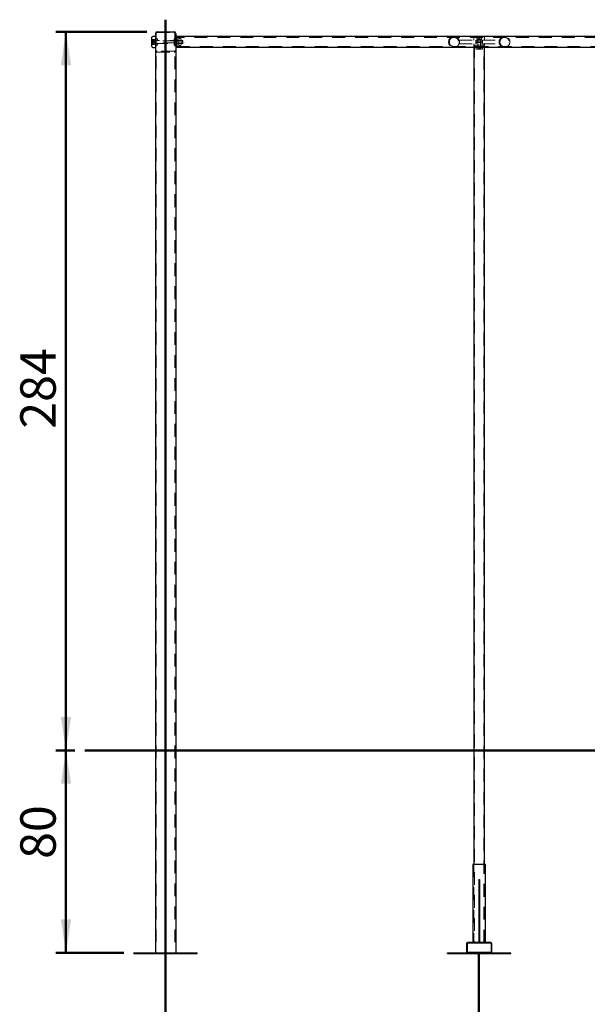
# Model space of a CAD drawing. Units: millimetres. Extents: x 0 to 42, y 0 to 29.8.
# Drawn here: x 6.8 to 12.4, y 5.2 to 14.9 of the extents above; entities that cross this region are included whole.
import ezdxf

# ---------------------------------------------------------------- set-up
doc = ezdxf.new("R2010")
doc.units = ezdxf.units.MM
doc.linetypes.add('CENTERX2', pattern=[2.032, 1.27, -0.254, 0.254, -0.254])
doc.linetypes.add('HIDDEN', pattern=[0.1905, 0.127, -0.0635])
doc.styles.add('SLDTEXTSTYLE3', font='TXT', dxfattribs={"width": 0.75})
doc.dimstyles.new('SLDDIMSTYLE0', dxfattribs={"dimtxt": 0.35, "dimasz": 0.3302, "dimexe": 0, "dimexo": 0.0625, "dimgap": 0.0875, "dimtad": 1, "dimdec": 0, "dimlfac": 40, "dimrnd": 1e-09, "dimzin": 12, "dimdsep": 46, "dimtxsty": 'SLDTEXTSTYLE3', "dimsah": 1, "dimcen": 0.09, "dimadec": 0, "dimazin": 3, "dimtfac": 1, "dimtdec": 0, "dimtofl": 0, "dimtmove": 0, "dimatfit": 3, "dimfxl": 0, "dimfrac": 2, "dimtolj": 1, "dimtzin": 12, "dimarcsym": 0})

# ---------------------------------------------------------------- blocks, each defined once
blk = doc.blocks.new('_D_7')
at = {"color": 179, "linetype": 'Continuous', "lineweight": 50}
for p, q in [((7.3263, 7.711), (7.1391, 7.711)), ((7.2391, 5.711), (7.2391, 7.711)), ((7.8114, 5.711), (7.1391, 5.711))]:
    blk.add_line(p, q, dxfattribs=at)
for points in [[(7.2391, 7.711), (7.1883, 7.3808), (7.2899, 7.3808)], [(7.2391, 5.711), (7.2899, 6.0412), (7.1883, 6.0412)]]:
    blk.add_solid(points, dxfattribs=at)
at = {"color": 179, "linetype": 'Continuous', "lineweight": 50, "insert": (6.7879, 6.6386), "char_height": 0.35, "attachment_point": 1, "rotation": 90, "style": 'SLDTEXTSTYLE3'}
blk.add_mtext('80', dxfattribs=at)
blk = doc.blocks.new('_D_8')
at = {"color": 179, "linetype": 'Continuous', "lineweight": 50}
for p, q in [((8.0399, 14.811), (7.1391, 14.811)), ((7.2391, 7.711), (7.2391, 14.811)), ((7.3263, 7.711), (7.1391, 7.711))]:
    blk.add_line(p, q, dxfattribs=at)
for points in [[(7.2391, 14.811), (7.1883, 14.4808), (7.2899, 14.4808)], [(7.2391, 7.711), (7.2899, 8.0412), (7.1883, 8.0412)]]:
    blk.add_solid(points, dxfattribs=at)
at = {"color": 179, "linetype": 'Continuous', "lineweight": 50, "insert": (6.7879, 10.8896), "char_height": 0.35, "attachment_point": 1, "rotation": 90, "style": 'SLDTEXTSTYLE3'}
blk.add_mtext('284', dxfattribs=at)
blk = doc.blocks.new('_D_9')
at = {"color": 179, "linetype": 'Continuous', "lineweight": 50}
for p, q in [((8.2239, 5.4271), (8.2239, 3.4604)), ((14.4239, 5.3611), (14.4239, 3.4604)), ((8.2239, 3.5604), (14.4239, 3.5604))]:
    blk.add_line(p, q, dxfattribs=at)
for centre, start, end in [((11.5316, 3.8382), 153.43495, 206.56505), ((11.1962, 3.8382), 333.43495, 26.56505)]:
    blk.add_arc(centre, 0.6212, start, end, dxfattribs=at)
for points in [[(8.2239, 3.5604), (8.5541, 3.5096), (8.5541, 3.6112)], [(14.4239, 3.5604), (14.0937, 3.6112), (14.0937, 3.5096)]]:
    blk.add_solid(points, dxfattribs=at)
at = {"color": 179, "linetype": 'Continuous', "lineweight": 50, "insert": (10.976, 4.0116), "char_height": 0.35, "attachment_point": 1, "style": 'SLDTEXTSTYLE3'}
blk.add_mtext('248', dxfattribs=at)
blk = doc.blocks.new('_D_10')
at = {"color": 7, "linetype": 'Continuous', "lineweight": 50}
for p, q in [((11.3202, 5.711), (11.3202, 4.2508)), ((8.2239, 5.4271), (8.2239, 4.2508)), ((11.3202, 4.3508), (8.2239, 4.3508))]:
    blk.add_line(p, q, dxfattribs=at)
for points in [[(8.2239, 4.3508), (8.5541, 4.3), (8.5541, 4.4016)], [(11.3202, 4.3508), (10.99, 4.4016), (10.99, 4.3)]]:
    blk.add_solid(points, dxfattribs=at)
at = {"color": 7, "linetype": 'Continuous', "lineweight": 50, "insert": (9.3842, 4.8019), "char_height": 0.35, "attachment_point": 1, "style": 'SLDTEXTSTYLE3'}
blk.add_mtext('124', dxfattribs=at)
blk = doc.blocks.new('_D_11')
at = {"color": 7, "linetype": 'Continuous', "lineweight": 50}
for p, q in [((11.3202, 5.711), (11.3202, 4.2508)), ((14.4239, 5.3611), (14.4239, 4.2508)), ((14.4239, 4.3508), (11.3202, 4.3508))]:
    blk.add_line(p, q, dxfattribs=at)
for points in [[(11.3202, 4.3508), (11.6504, 4.3), (11.6504, 4.4016)], [(14.4239, 4.3508), (14.0937, 4.4016), (14.0937, 4.3)]]:
    blk.add_solid(points, dxfattribs=at)
at = {"color": 7, "linetype": 'Continuous', "lineweight": 50, "insert": (12.4842, 4.8019), "char_height": 0.35, "attachment_point": 1, "style": 'SLDTEXTSTYLE3'}
blk.add_mtext('124', dxfattribs=at)

msp = doc.modelspace()

# ---------------------------------------------------------------- linework, layer by layer
at = {"color": 179, "linetype": 'Continuous', "lineweight": 50}
for p, q in [((8.2239, 14.931), (8.2239, 5.5271)), ((7.4263, 7.711), (18.0031, 7.711)), ((8.2239, 5.7035), (8.2239, 5.3508))]:
    msp.add_line(p, q, dxfattribs=at)
at = {"color": 7, "linetype": 'Continuous', "lineweight": 25}
for p, q in [((8.1239, 14.795), (8.1239, 5.711)), ((8.1399, 14.811), (8.3079, 14.811)), ((8.3239, 14.795), (8.3239, 5.711)), ((8.0889, 14.711), (8.0889, 14.7572)), ((8.0889, 14.6647), (8.0889, 14.711)), ((8.1239, 14.7647), (8.0964, 14.7647)), ((8.3283, 14.7647), (8.3239, 14.7647)), ((8.3343, 14.7619), (8.3336, 14.7625)), ((14.3114, 14.764), (8.3364, 14.764)), ((8.3364, 14.764), (8.3364, 14.658)), ((11.2777, 14.7647), (11.3239, 14.7647)), ((11.3239, 14.7647), (11.3702, 14.7647)), ((8.0964, 14.6572), (8.1239, 14.6572)), ((8.3239, 14.6572), (8.3283, 14.6572)), ((8.3336, 14.6594), (8.3343, 14.66)), ((8.3364, 14.658), (14.3114, 14.658)), ((11.2709, 14.658), (11.2709, 6.586)), ((11.3769, 6.586), (11.3769, 14.658)), ((11.2614, 6.586), (11.2614, 5.811)), ((11.2614, 6.586), (11.3864, 6.586)), ((11.3864, 5.811), (11.3864, 6.586)), ((11.3202, 6.436), (11.3277, 6.436)), ((11.3202, 6.436), (11.3202, 5.811)), ((11.3277, 6.436), (11.3277, 5.811)), ((11.1989, 5.801), (11.1989, 5.721)), ((11.2039, 5.801), (11.2039, 5.721)), ((11.4389, 5.811), (11.2089, 5.811)), ((11.4389, 5.806), (11.2089, 5.806)), ((11.4439, 5.721), (11.4439, 5.801)), ((11.4489, 5.721), (11.4489, 5.801)), ((7.9114, 5.711), (8.5364, 5.711)), ((7.9114, 5.7035), (7.9114, 5.711)), ((7.9114, 5.7035), (8.5364, 5.7035)), ((8.5364, 5.7035), (8.5364, 5.711)), ((11.0114, 5.711), (11.6364, 5.711)), ((11.0114, 5.7035), (11.0114, 5.711)), ((11.0114, 5.7035), (11.6364, 5.7035)), ((11.2089, 5.716), (11.4389, 5.716)), ((11.2089, 5.711), (11.4389, 5.711)), ((11.6364, 5.7035), (11.6364, 5.711))]:
    msp.add_line(p, q, dxfattribs=at)
at = {"color": 7, "linetype": 'HIDDEN', "lineweight": 18}
for p, q in [((8.1319, 14.795), (8.1319, 5.711)), ((8.1399, 14.803), (8.3079, 14.803)), ((8.3159, 14.795), (8.3159, 5.711)), ((8.1039, 14.7243), (8.0889, 14.7243)), ((8.1039, 14.7225), (8.0889, 14.7225)), ((8.1039, 14.7129), (8.0889, 14.7129)), ((8.1039, 14.7091), (8.0889, 14.7091)), ((8.1039, 14.6995), (8.0889, 14.6995)), ((8.1039, 14.6976), (8.0889, 14.6976)), ((8.1189, 14.7347), (8.0902, 14.7347)), ((8.1189, 14.7335), (8.0919, 14.7335)), ((8.1039, 14.7243), (8.1039, 14.7234)), ((8.1112, 14.711), (8.1039, 14.7235)), ((8.1039, 14.7234), (8.1039, 14.7225)), ((8.1039, 14.7158), (8.1039, 14.7225)), ((8.1039, 14.7091), (8.1039, 14.7158)), ((8.1039, 14.6984), (8.1112, 14.711)), ((8.1039, 14.7091), (8.1039, 14.7033)), ((8.1039, 14.7033), (8.1039, 14.6976)), ((8.1189, 14.711), (8.1189, 14.7347)), ((8.1302, 14.7272), (8.1189, 14.7272)), ((8.1189, 14.6872), (8.1189, 14.711)), ((8.1189, 14.6947), (8.1302, 14.6947)), ((8.3915, 14.726), (8.1204, 14.726)), ((8.1204, 14.696), (8.3915, 14.696)), ((8.1239, 14.7428), (8.1319, 14.7428)), ((8.1239, 14.7422), (8.1452, 14.7422)), ((8.1239, 14.7212), (8.1319, 14.7212)), ((8.1239, 14.7007), (8.1319, 14.7007)), ((8.3233, 14.721), (8.1246, 14.721)), ((8.1246, 14.721), (8.1246, 14.701)), ((8.3233, 14.701), (8.1246, 14.701)), ((8.1302, 14.7326), (8.1302, 14.7422)), ((8.1302, 14.7326), (8.1302, 14.7305)), ((8.1302, 14.7222), (8.1302, 14.7305)), ((8.1302, 14.7222), (8.1302, 14.721)), ((8.1302, 14.6847), (8.1302, 14.721)), ((8.1452, 14.7422), (8.1452, 14.7372)), ((8.1452, 14.7372), (8.1452, 14.721)), ((8.1452, 14.701), (8.1452, 14.6997)), ((8.1452, 14.6997), (8.1452, 14.6915)), ((8.3089, 14.7422), (8.3239, 14.7422)), ((8.3089, 14.7372), (8.3089, 14.7422)), ((8.3089, 14.6847), (8.3089, 14.7372)), ((8.3764, 14.7237), (8.3089, 14.7237)), ((8.3089, 14.6982), (8.3764, 14.6982)), ((8.3159, 14.7428), (8.3239, 14.7428)), ((8.3159, 14.7212), (8.3239, 14.7212)), ((8.3159, 14.7007), (8.3239, 14.7007)), ((8.3233, 14.721), (8.3233, 14.701)), ((14.3114, 14.7565), (8.3364, 14.7565)), ((8.3483, 14.7555), (8.3364, 14.7555)), ((8.3543, 14.7527), (8.3536, 14.7533)), ((8.3564, 14.7474), (8.3564, 14.6746)), ((8.3683, 14.7446), (8.3564, 14.7446)), ((8.3743, 14.7418), (8.3736, 14.7424)), ((8.3764, 14.7365), (8.3764, 14.6855)), ((8.3915, 14.7167), (8.3915, 14.726)), ((8.3939, 14.7236), (8.3915, 14.726)), ((8.3915, 14.696), (8.3915, 14.7167)), ((8.3915, 14.696), (8.3939, 14.6984)), ((8.3939, 14.7158), (8.3939, 14.7236)), ((8.3939, 14.6984), (8.3939, 14.7158)), ((11.1277, 14.7297), (11.5202, 14.7297)), ((11.1277, 14.7297), (11.1277, 14.6922)), ((11.1277, 14.6922), (11.5202, 14.6922)), ((11.2702, 14.7572), (11.2702, 14.7297)), ((11.2702, 14.6922), (11.2702, 14.6878)), ((11.2921, 14.6922), (11.2921, 14.7297)), ((11.2927, 14.7235), (11.2927, 14.7297)), ((11.2977, 14.7235), (11.2927, 14.7235)), ((11.2927, 14.7085), (11.2927, 14.7235)), ((11.3023, 14.7085), (11.2927, 14.7085)), ((11.2927, 14.7072), (11.2927, 14.6922)), ((11.2927, 14.7072), (11.2977, 14.7072)), ((11.2977, 14.7235), (11.3339, 14.7235)), ((11.2977, 14.7072), (11.3502, 14.7072)), ((11.3002, 14.7635), (11.3002, 14.7347)), ((11.3002, 14.7347), (11.3239, 14.7347)), ((11.3014, 14.7617), (11.3014, 14.7347)), ((11.3045, 14.7085), (11.3023, 14.7085)), ((11.3127, 14.7085), (11.3045, 14.7085)), ((11.3077, 14.7347), (11.3077, 14.7235)), ((11.3089, 14.7332), (11.3089, 14.6496)), ((11.3107, 14.7497), (11.3107, 14.7647)), ((11.3107, 14.7497), (11.3115, 14.7497)), ((11.3112, 14.7072), (11.3112, 14.6397)), ((11.3114, 14.7497), (11.3239, 14.7425)), ((11.3115, 14.7497), (11.3122, 14.7497)), ((11.3122, 14.7497), (11.3122, 14.7647)), ((11.3188, 14.7497), (11.3122, 14.7497)), ((11.3139, 14.7085), (11.3127, 14.7085)), ((11.3139, 14.7235), (11.3139, 14.7085)), ((11.3254, 14.7497), (11.3188, 14.7497)), ((11.3225, 14.7497), (11.3225, 14.7647)), ((11.3239, 14.7425), (11.3365, 14.7497)), ((11.3239, 14.7347), (11.3477, 14.7347)), ((11.3254, 14.7497), (11.3254, 14.7647)), ((11.3313, 14.7497), (11.3254, 14.7497)), ((11.3372, 14.7497), (11.3313, 14.7497)), ((11.3339, 14.7085), (11.3339, 14.7235)), ((11.3352, 14.7235), (11.3339, 14.7235)), ((11.3502, 14.7085), (11.3339, 14.7085)), ((11.3352, 14.7235), (11.3434, 14.7235)), ((11.3357, 14.7497), (11.3357, 14.7647)), ((11.3367, 14.6397), (11.3367, 14.7072)), ((11.3372, 14.7497), (11.3372, 14.7647)), ((11.3389, 14.6496), (11.3389, 14.7332)), ((11.3402, 14.7235), (11.3402, 14.7347)), ((11.3456, 14.7235), (11.3434, 14.7235)), ((11.3456, 14.7235), (11.3552, 14.7235)), ((11.3464, 14.7347), (11.3464, 14.7617)), ((11.3477, 14.7347), (11.3477, 14.7635)), ((11.3552, 14.7085), (11.3502, 14.7085)), ((11.3502, 14.7072), (11.3552, 14.7072)), ((11.3552, 14.7297), (11.3552, 14.7085)), ((11.3552, 14.7072), (11.3552, 14.6922)), ((11.3558, 14.6922), (11.3558, 14.7297)), ((11.3777, 14.7297), (11.3777, 14.7572)), ((11.3777, 14.6878), (11.3777, 14.6922)), ((11.5202, 14.7297), (11.5202, 14.6922)), ((8.0902, 14.6872), (8.1189, 14.6872)), ((8.0919, 14.6885), (8.1189, 14.6885)), ((8.1302, 14.6797), (8.1239, 14.6797)), ((8.1239, 14.6791), (8.1319, 14.6791)), ((8.1302, 14.6847), (8.1302, 14.6797)), ((8.1452, 14.6797), (8.1302, 14.6797)), ((8.3079, 14.619), (8.1399, 14.619)), ((8.1399, 14.611), (8.3079, 14.611)), ((8.1452, 14.6915), (8.1452, 14.6893)), ((8.1452, 14.6893), (8.1452, 14.6797)), ((8.3089, 14.6797), (8.3089, 14.6847)), ((8.3089, 14.6797), (8.3239, 14.6797)), ((8.3159, 14.6791), (8.3239, 14.6791)), ((8.3364, 14.6665), (8.3483, 14.6665)), ((8.3364, 14.6655), (14.3114, 14.6655)), ((8.3536, 14.6687), (8.3543, 14.6693)), ((8.3564, 14.6773), (8.3683, 14.6773)), ((8.3736, 14.6795), (8.3743, 14.6801)), ((11.2709, 14.6797), (11.3769, 14.6797)), ((11.2709, 14.6797), (11.2709, 14.658)), ((11.2724, 14.6825), (11.273, 14.6819)), ((11.2784, 14.6797), (11.2784, 5.811)), ((11.2794, 14.6797), (11.2794, 14.6678)), ((11.2816, 14.6625), (11.2823, 14.6619)), ((11.2876, 14.6597), (11.3603, 14.6597)), ((11.2903, 14.6597), (11.2903, 14.6478)), ((11.2925, 14.6425), (11.2931, 14.6419)), ((11.3495, 14.6397), (11.2984, 14.6397)), ((11.3089, 14.6496), (11.3389, 14.6496)), ((11.3089, 14.6496), (11.3114, 14.6472)), ((11.3114, 14.6472), (11.3365, 14.6472)), ((11.3365, 14.6472), (11.3389, 14.6496)), ((11.3548, 14.6419), (11.3554, 14.6425)), ((11.3576, 14.6478), (11.3576, 14.6597)), ((11.3656, 14.6619), (11.3663, 14.6625)), ((11.3684, 14.6678), (11.3684, 14.6797)), ((11.3694, 5.811), (11.3694, 14.6797)), ((11.3749, 14.6819), (11.3755, 14.6825)), ((11.3769, 14.658), (11.3769, 14.6797)), ((11.2689, 6.586), (11.2689, 5.811)), ((11.2709, 6.586), (11.2709, 5.811)), ((11.3769, 5.811), (11.3769, 6.586)), ((11.3789, 5.811), (11.3789, 6.586)), ((8.2114, 5.711), (8.2114, 5.7035)), ((8.2364, 5.7035), (8.2364, 5.711))]:
    msp.add_line(p, q, dxfattribs=at)
at = {"color": 7, "linetype": 'CENTERX2', "lineweight": 18}
msp.add_line((8.2239, 6.261), (8.2239, 7.911), dxfattribs=at)
at = {"color": 7, "linetype": 'Continuous', "lineweight": 25}
for centre, radius, start, end in [((8.1399, 14.795), 0.016, 90, 180), ((8.3079, 14.795), 0.016, 0, 90), ((8.0964, 14.7572), 0.0075, 90, 180), ((8.3283, 14.7572), 0.0075, 45, 90), ((8.3289, 14.7566), 0.0075, 360, 45), ((11.2777, 14.7572), 0.0075, 90, 115.84193), ((11.3702, 14.7572), 0.0075, 64.15807, 90), ((8.0964, 14.6647), 0.0075, 180, 270), ((8.3283, 14.6647), 0.0075, 270, 315), ((8.3289, 14.6653), 0.0075, 315, 0), ((11.2089, 5.801), 0.01, 90, 180), ((11.2089, 5.801), 0.005, 90, 180), ((11.4389, 5.801), 0.01, 360, 90), ((11.4389, 5.801), 0.005, 0, 90), ((11.2089, 5.721), 0.01, 180, 270), ((11.2089, 5.721), 0.005, 180, 270), ((11.4389, 5.721), 0.01, 270, 0), ((11.4389, 5.721), 0.005, 270, 0)]:
    msp.add_arc(centre, radius, start, end, dxfattribs=at)
at = {"color": 7, "linetype": 'HIDDEN', "lineweight": 18}
for centre, radius, start, end in [((8.1399, 14.795), 0.008, 90, 180), ((8.3079, 14.795), 0.008, 0, 90), ((8.0902, 14.736), 0.00125, 180, 270), ((8.0919, 14.7305), 0.003, 90, 180), ((8.1204, 14.7275), 0.0015, 180, 270), ((8.1204, 14.6945), 0.0015, 90, 180), ((8.3483, 14.748), 0.0075, 45, 90), ((8.3489, 14.7474), 0.0075, 360, 45), ((8.3683, 14.7371), 0.0075, 45, 90), ((8.3689, 14.7365), 0.0075, 360, 45), ((11.0739, 14.711), 0.053, 90, 270), ((11.0739, 14.711), 0.053, 270, 90), ((11.2777, 14.7572), 0.0075, 115.84193, 180), ((11.2989, 14.7635), 0.00125, 0, 90), ((11.3044, 14.7617), 0.003, 90, 180), ((11.3074, 14.7332), 0.0015, 0, 90), ((11.3404, 14.7332), 0.0015, 90, 180), ((11.3434, 14.7617), 0.003, 0, 90), ((11.3489, 14.7635), 0.00125, 90, 180), ((11.3702, 14.7572), 0.0075, 0, 64.15807), ((11.5739, 14.711), 0.053, 90, 270), ((11.5739, 14.711), 0.053, 270, 90), ((8.0919, 14.6915), 0.003, 180, 270), ((8.0902, 14.686), 0.00125, 90, 180), ((8.1399, 14.627), 0.016, 180, 270), ((8.1399, 14.627), 0.008, 180, 270), ((8.3079, 14.627), 0.016, 270, 0), ((8.3079, 14.627), 0.008, 270, 0), ((8.3483, 14.674), 0.0075, 270, 315), ((8.3489, 14.6746), 0.0075, 315, 0), ((8.3683, 14.6848), 0.0075, 270, 315), ((8.3689, 14.6855), 0.0075, 315, 0), ((11.2777, 14.6878), 0.0075, 180, 225), ((11.2783, 14.6872), 0.0075, 225, 270), ((11.2869, 14.6678), 0.0075, 180, 225), ((11.2876, 14.6672), 0.0075, 225, 270), ((11.2978, 14.6478), 0.0075, 180, 225), ((11.2984, 14.6472), 0.0075, 225, 270), ((11.3495, 14.6472), 0.0075, 270, 315), ((11.3501, 14.6478), 0.0075, 315, 0), ((11.3603, 14.6672), 0.0075, 270, 315), ((11.3609, 14.6678), 0.0075, 315, 0), ((11.3696, 14.6872), 0.0075, 270, 315), ((11.3702, 14.6878), 0.0075, 315, 0)]:
    msp.add_arc(centre, radius, start, end, dxfattribs=at)
for points in [[(11.0739, 14.7565), (11.0753, 14.7564), (11.0784, 14.7564), (11.0822, 14.7558), (11.0857, 14.755), (11.0895, 14.7538), (11.0935, 14.7522), (11.0974, 14.75), (11.1005, 14.748), (11.1041, 14.7452), (11.1074, 14.7419), (11.1103, 14.7384), (11.1124, 14.7355), (11.1141, 14.7324), (11.1156, 14.7294), (11.1167, 14.7265), (11.118, 14.7226), (11.1189, 14.7185), (11.1194, 14.7143), (11.1195, 14.7113), (11.1194, 14.7083), (11.1191, 14.7052), (11.1185, 14.7016), (11.1176, 14.6979), (11.1164, 14.6944), (11.115, 14.6912), (11.1131, 14.6877), (11.1107, 14.6841), (11.1082, 14.681), (11.1062, 14.6788), (11.104, 14.6768), (11.1014, 14.6746), (11.0983, 14.6725), (11.0952, 14.6707), (11.0912, 14.6688), (11.0866, 14.6672), (11.0817, 14.6661), (11.0774, 14.6655), (11.073, 14.6654), (11.0682, 14.6657), (11.0633, 14.6666), (11.0591, 14.6679), (11.0554, 14.6694), (11.0521, 14.671), (11.0486, 14.6731), (11.045, 14.6758), (11.0422, 14.6783), (11.0391, 14.6815), (11.0366, 14.6848), (11.0342, 14.6888), (11.0327, 14.6917), (11.0311, 14.6955), (11.0293, 14.7013), (11.0284, 14.7079), (11.0285, 14.7135), (11.0288, 14.7173), (11.0295, 14.7212), (11.0306, 14.7251), (11.0325, 14.7301), (11.0349, 14.7346), (11.0376, 14.7384), (11.0397, 14.7409), (11.0416, 14.743), (11.0439, 14.7452), (11.0466, 14.7474), (11.0493, 14.7493), (11.0519, 14.7508), (11.0544, 14.7521), (11.0574, 14.7534), (11.0613, 14.7548), (11.0654, 14.7557), (11.0698, 14.7564), (11.0726, 14.7564), (11.0739, 14.7565)], [(11.5739, 14.7565), (11.5753, 14.7564), (11.5784, 14.7564), (11.5822, 14.7558), (11.5857, 14.755), (11.5895, 14.7538), (11.5935, 14.7522), (11.5974, 14.75), (11.6005, 14.748), (11.6041, 14.7452), (11.6074, 14.7419), (11.6103, 14.7384), (11.6124, 14.7355), (11.6141, 14.7324), (11.6156, 14.7294), (11.6167, 14.7265), (11.618, 14.7226), (11.6189, 14.7185), (11.6194, 14.7143), (11.6195, 14.7113), (11.6194, 14.7083), (11.6191, 14.7052), (11.6185, 14.7016), (11.6176, 14.6979), (11.6164, 14.6944), (11.615, 14.6912), (11.6131, 14.6877), (11.6107, 14.6841), (11.6082, 14.681), (11.6062, 14.6788), (11.604, 14.6768), (11.6014, 14.6746), (11.5983, 14.6725), (11.5952, 14.6707), (11.5912, 14.6688), (11.5866, 14.6672), (11.5817, 14.6661), (11.5774, 14.6655), (11.573, 14.6654), (11.5682, 14.6657), (11.5633, 14.6666), (11.5591, 14.6679), (11.5554, 14.6694), (11.5521, 14.671), (11.5486, 14.6731), (11.545, 14.6758), (11.5422, 14.6783), (11.5391, 14.6815), (11.5366, 14.6848), (11.5342, 14.6888), (11.5327, 14.6917), (11.5311, 14.6955), (11.5293, 14.7013), (11.5284, 14.7079), (11.5285, 14.7135), (11.5288, 14.7173), (11.5295, 14.7212), (11.5306, 14.7251), (11.5325, 14.7301), (11.5349, 14.7346), (11.5376, 14.7384), (11.5397, 14.7409), (11.5416, 14.743), (11.5439, 14.7452), (11.5466, 14.7474), (11.5493, 14.7493), (11.5519, 14.7508), (11.5544, 14.7521), (11.5574, 14.7534), (11.5613, 14.7548), (11.5654, 14.7557), (11.5698, 14.7564), (11.5726, 14.7564), (11.5739, 14.7565)]]:
    msp.add_open_spline(points, degree=3, knots=[0, 0, 0, 0, 0.01331, 0.029751, 0.038365, 0.050172, 0.072178, 0.085363, 0.099429, 0.113884, 0.137028, 0.150478, 0.163474, 0.175881, 0.187329, 0.198518, 0.207613, 0.228437, 0.24049, 0.24887, 0.257264, 0.269753, 0.279138, 0.29339, 0.307842, 0.31671, 0.329475, 0.348826, 0.363116, 0.372786, 0.382215, 0.396205, 0.4106, 0.423969, 0.436787, 0.459761, 0.475124, 0.488893, 0.50217, 0.518304, 0.535407, 0.552984, 0.56493, 0.578006, 0.593437, 0.611442, 0.627629, 0.636125, 0.66025, 0.672933, 0.684622, 0.694119, 0.715854, 0.745303, 0.75901, 0.770273, 0.782897, 0.797526, 0.810586, 0.83709, 0.851424, 0.860316, 0.872517, 0.882418, 0.8957, 0.911444, 0.919666, 0.928817, 0.94302, 0.955493, 0.973349, 0.98641, 1, 1, 1, 1], dxfattribs=at)

# ---------------------------------------------------------------- dimensions: what is measured, and where the dimension line sits
at = {"color": 179, "linetype": 'Continuous', "lineweight": 50}
for base, p1, p2, picture, middle in [((7.2391, 14.811), (7.4263, 7.711), (8.1399, 14.811), '_D_8', (7.2391, 11.2775)), ((7.2391, 7.711), (7.9114, 5.711), (7.4263, 7.711), '_D_7', (7.2391, 6.8973))]:
    dim = msp.add_linear_dim(base=base, p1=p1, p2=p2, angle=90, dimstyle='SLDDIMSTYLE0', dxfattribs=at)
    dim.commit()
    dim.dimension.update_dxf_attribs({"geometry": picture, "text_midpoint": middle, "dimtype": 160})
at = {"color": 7, "linetype": 'Continuous', "lineweight": 50}
for base, p1, p2, picture, middle in [((8.2239, 4.3508), (11.3202, 5.811), (8.2239, 5.5271), '_D_10', (9.7721, 4.3508)), ((11.3202, 4.3508), (14.4239, 5.4611), (11.3202, 5.811), '_D_11', (12.8721, 4.3508))]:
    dim = msp.add_linear_dim(base=base, p1=p1, p2=p2, dimstyle='SLDDIMSTYLE0', dxfattribs=at)
    dim.commit()
    dim.dimension.update_dxf_attribs({"geometry": picture, "text_midpoint": middle, "dimtype": 160})
at = {"color": 179, "linetype": 'Continuous', "lineweight": 50}
dim = msp.add_linear_dim(base=(14.4239, 3.5604), p1=(8.2239, 5.5271), p2=(14.4239, 5.4611), text='(<>)', dimstyle='SLDDIMSTYLE0', dxfattribs=at)
dim.commit()
dim.dimension.update_dxf_attribs({"geometry": '_D_9', "text_midpoint": (11.3639, 3.5604), "dimtype": 160})

doc.saveas('drawing.dxf')
